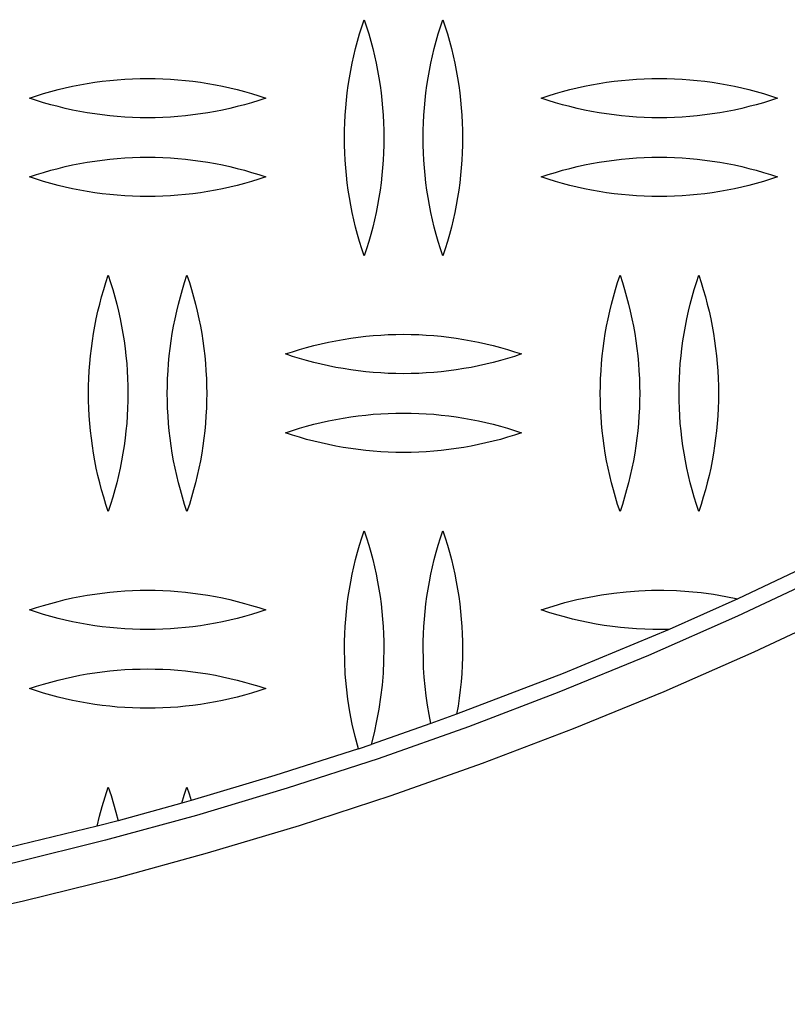
# Model space of a CAD drawing. Units: millimetres. Extents: x 5075 to 10075, y 1506 to 6506.
# Drawn here: x 7691 to 7789, y 3506 to 3631 of the extents above; entities that cross this region are included whole.
import ezdxf

# ---------------------------------------------------------------- set-up
doc = ezdxf.new("R2010")
doc.units = ezdxf.units.MM
doc.layers.add('Make2D$Visible$Curves', color=7, linetype='Continuous', true_color=0x000000)

msp = doc.modelspace()

# ---------------------------------------------------------------- linework, layer by layer
at = {"layer": 'Make2D$Visible$Curves', "color": 18, "lineweight": -3, "true_color": 0x000000}
for points in [[(7732.75, 3616.49), (7732.76, 3617.44), (7732.79, 3618.4), (7732.84, 3619.35), (7732.91, 3620.3), (7733, 3621.25), (7733.1, 3622.2), (7733.23, 3623.15), (7733.38, 3624.1), (7733.55, 3625.04), (7733.73, 3625.98), (7733.94, 3626.91), (7734.16, 3627.84), (7734.41, 3628.76), (7734.67, 3629.68), (7734.95, 3630.59), (7735.25, 3631.49)], [(7735.25, 3631.49), (7735.55, 3630.59), (7735.83, 3629.68), (7736.09, 3628.76), (7736.34, 3627.84), (7736.56, 3626.91), (7736.77, 3625.98), (7736.95, 3625.04), (7737.12, 3624.1), (7737.27, 3623.15), (7737.4, 3622.2), (7737.5, 3621.25), (7737.59, 3620.3), (7737.66, 3619.35), (7737.71, 3618.4), (7737.74, 3617.44), (7737.75, 3616.49)], [(7742.75, 3616.49), (7742.76, 3617.44), (7742.79, 3618.4), (7742.84, 3619.35), (7742.91, 3620.3), (7743, 3621.25), (7743.1, 3622.2), (7743.23, 3623.15), (7743.38, 3624.1), (7743.55, 3625.04), (7743.73, 3625.98), (7743.94, 3626.91), (7744.16, 3627.84), (7744.41, 3628.76), (7744.67, 3629.68), (7744.95, 3630.59), (7745.25, 3631.49)], [(7745.25, 3631.49), (7745.55, 3630.59), (7745.83, 3629.68), (7746.09, 3628.76), (7746.34, 3627.84), (7746.56, 3626.91), (7746.77, 3625.98), (7746.95, 3625.04), (7747.12, 3624.1), (7747.27, 3623.15), (7747.4, 3622.2), (7747.5, 3621.25), (7747.59, 3620.3), (7747.66, 3619.35), (7747.71, 3618.4), (7747.74, 3617.44), (7747.75, 3616.49)], [(7692.75, 3621.53), (7693.64, 3621.82), (7694.54, 3622.1), (7695.45, 3622.36), (7696.37, 3622.61), (7697.29, 3622.83), (7698.22, 3623.04), (7699.15, 3623.22), (7700.09, 3623.39), (7701.04, 3623.54), (7701.99, 3623.67), (7702.95, 3623.78), (7703.9, 3623.87), (7704.86, 3623.94), (7705.82, 3623.99), (7706.79, 3624.02), (7707.75, 3624.03), (7708.71, 3624.02), (7709.68, 3623.99), (7710.64, 3623.94), (7711.6, 3623.87), (7712.55, 3623.78), (7713.51, 3623.67), (7714.46, 3623.54), (7715.41, 3623.39), (7716.35, 3623.22), (7717.28, 3623.04), (7718.21, 3622.83), (7719.13, 3622.61), (7720.05, 3622.36), (7720.96, 3622.1), (7721.86, 3621.82), (7722.75, 3621.53)], [(7757.75, 3621.53), (7758.64, 3621.82), (7759.54, 3622.1), (7760.45, 3622.36), (7761.37, 3622.61), (7762.29, 3622.83), (7763.22, 3623.04), (7764.15, 3623.22), (7765.09, 3623.39), (7766.04, 3623.54), (7766.99, 3623.67), (7767.95, 3623.78), (7768.9, 3623.87), (7769.86, 3623.94), (7770.82, 3623.99), (7771.79, 3624.02), (7772.75, 3624.03), (7773.71, 3624.02), (7774.68, 3623.99), (7775.64, 3623.94), (7776.6, 3623.87), (7777.55, 3623.78), (7778.51, 3623.67), (7779.46, 3623.54), (7780.41, 3623.39), (7781.35, 3623.22), (7782.28, 3623.04), (7783.21, 3622.83), (7784.13, 3622.61), (7785.05, 3622.36), (7785.96, 3622.1), (7786.86, 3621.82), (7787.75, 3621.53)], [(7722.75, 3621.53), (7721.86, 3621.23), (7720.96, 3620.95), (7720.05, 3620.69), (7719.13, 3620.45), (7718.21, 3620.23), (7717.28, 3620.02), (7716.35, 3619.83), (7715.41, 3619.67), (7714.46, 3619.52), (7713.51, 3619.39), (7712.55, 3619.28), (7711.6, 3619.19), (7710.64, 3619.12), (7709.68, 3619.07), (7708.71, 3619.04), (7707.75, 3619.03), (7706.79, 3619.04), (7705.82, 3619.07), (7704.86, 3619.12), (7703.9, 3619.19), (7702.95, 3619.28), (7701.99, 3619.39), (7701.04, 3619.52), (7700.09, 3619.67), (7699.15, 3619.83), (7698.22, 3620.02), (7697.29, 3620.23), (7696.37, 3620.45), (7695.45, 3620.69), (7694.54, 3620.95), (7693.64, 3621.23), (7692.75, 3621.53)], [(7787.75, 3621.53), (7786.86, 3621.23), (7785.96, 3620.95), (7785.05, 3620.69), (7784.13, 3620.45), (7783.21, 3620.23), (7782.28, 3620.02), (7781.35, 3619.83), (7780.41, 3619.67), (7779.46, 3619.52), (7778.51, 3619.39), (7777.55, 3619.28), (7776.6, 3619.19), (7775.64, 3619.12), (7774.68, 3619.07), (7773.71, 3619.04), (7772.75, 3619.03), (7771.79, 3619.04), (7770.82, 3619.07), (7769.86, 3619.12), (7768.9, 3619.19), (7767.95, 3619.28), (7766.99, 3619.39), (7766.04, 3619.52), (7765.09, 3619.67), (7764.15, 3619.83), (7763.22, 3620.02), (7762.29, 3620.23), (7761.37, 3620.45), (7760.45, 3620.69), (7759.54, 3620.95), (7758.64, 3621.23), (7757.75, 3621.53)], [(7735.25, 3601.49), (7734.95, 3602.39), (7734.67, 3603.31), (7734.41, 3604.22), (7734.16, 3605.15), (7733.94, 3606.07), (7733.73, 3607.01), (7733.55, 3607.95), (7733.38, 3608.89), (7733.23, 3609.83), (7733.1, 3610.78), (7733, 3611.73), (7732.91, 3612.68), (7732.84, 3613.64), (7732.79, 3614.59), (7732.76, 3615.54), (7732.75, 3616.49)], [(7737.75, 3616.49), (7737.74, 3615.54), (7737.71, 3614.59), (7737.66, 3613.64), (7737.59, 3612.68), (7737.5, 3611.73), (7737.4, 3610.78), (7737.27, 3609.83), (7737.12, 3608.89), (7736.95, 3607.95), (7736.77, 3607.01), (7736.56, 3606.07), (7736.34, 3605.15), (7736.09, 3604.22), (7735.83, 3603.31), (7735.55, 3602.39), (7735.25, 3601.49)], [(7745.25, 3601.49), (7744.95, 3602.39), (7744.67, 3603.31), (7744.41, 3604.22), (7744.16, 3605.15), (7743.94, 3606.07), (7743.73, 3607.01), (7743.55, 3607.95), (7743.38, 3608.89), (7743.23, 3609.83), (7743.1, 3610.78), (7743, 3611.73), (7742.91, 3612.68), (7742.84, 3613.64), (7742.79, 3614.59), (7742.76, 3615.54), (7742.75, 3616.49)], [(7747.75, 3616.49), (7747.74, 3615.54), (7747.71, 3614.59), (7747.66, 3613.64), (7747.59, 3612.68), (7747.5, 3611.73), (7747.4, 3610.78), (7747.27, 3609.83), (7747.12, 3608.89), (7746.95, 3607.95), (7746.77, 3607.01), (7746.56, 3606.07), (7746.34, 3605.15), (7746.09, 3604.22), (7745.83, 3603.31), (7745.55, 3602.39), (7745.25, 3601.49)], [(7692.75, 3611.53), (7693.64, 3611.82), (7694.54, 3612.1), (7695.45, 3612.36), (7696.37, 3612.61), (7697.29, 3612.83), (7698.22, 3613.04), (7699.15, 3613.22), (7700.09, 3613.39), (7701.04, 3613.54), (7701.99, 3613.67), (7702.95, 3613.78), (7703.9, 3613.87), (7704.86, 3613.94), (7705.82, 3613.99), (7706.79, 3614.02), (7707.75, 3614.03), (7708.71, 3614.02), (7709.68, 3613.99), (7710.64, 3613.94), (7711.6, 3613.87), (7712.55, 3613.78), (7713.51, 3613.67), (7714.46, 3613.54), (7715.41, 3613.39), (7716.35, 3613.22), (7717.28, 3613.04), (7718.21, 3612.83), (7719.13, 3612.61), (7720.05, 3612.36), (7720.96, 3612.1), (7721.86, 3611.82), (7722.75, 3611.53)], [(7757.75, 3611.53), (7758.64, 3611.82), (7759.54, 3612.1), (7760.45, 3612.36), (7761.37, 3612.61), (7762.29, 3612.83), (7763.22, 3613.04), (7764.15, 3613.22), (7765.09, 3613.39), (7766.04, 3613.54), (7766.99, 3613.67), (7767.95, 3613.78), (7768.9, 3613.87), (7769.86, 3613.94), (7770.82, 3613.99), (7771.79, 3614.02), (7772.75, 3614.03), (7773.71, 3614.02), (7774.68, 3613.99), (7775.64, 3613.94), (7776.6, 3613.87), (7777.55, 3613.78), (7778.51, 3613.67), (7779.46, 3613.54), (7780.41, 3613.39), (7781.35, 3613.22), (7782.28, 3613.04), (7783.21, 3612.83), (7784.13, 3612.61), (7785.05, 3612.36), (7785.96, 3612.1), (7786.86, 3611.82), (7787.75, 3611.53)], [(7722.75, 3611.53), (7721.86, 3611.23), (7720.96, 3610.95), (7720.05, 3610.69), (7719.13, 3610.45), (7718.21, 3610.23), (7717.28, 3610.02), (7716.35, 3609.83), (7715.41, 3609.67), (7714.46, 3609.52), (7713.51, 3609.39), (7712.55, 3609.28), (7711.6, 3609.19), (7710.64, 3609.12), (7709.68, 3609.07), (7708.71, 3609.04), (7707.75, 3609.03), (7706.79, 3609.04), (7705.82, 3609.07), (7704.86, 3609.12), (7703.9, 3609.19), (7702.95, 3609.28), (7701.99, 3609.39), (7701.04, 3609.52), (7700.09, 3609.67), (7699.15, 3609.83), (7698.22, 3610.02), (7697.29, 3610.23), (7696.37, 3610.45), (7695.45, 3610.69), (7694.54, 3610.95), (7693.64, 3611.23), (7692.75, 3611.53)], [(7787.75, 3611.53), (7786.86, 3611.23), (7785.96, 3610.95), (7785.05, 3610.69), (7784.13, 3610.45), (7783.21, 3610.23), (7782.28, 3610.02), (7781.35, 3609.83), (7780.41, 3609.67), (7779.46, 3609.52), (7778.51, 3609.39), (7777.55, 3609.28), (7776.6, 3609.19), (7775.64, 3609.12), (7774.68, 3609.07), (7773.71, 3609.04), (7772.75, 3609.03), (7771.79, 3609.04), (7770.82, 3609.07), (7769.86, 3609.12), (7768.9, 3609.19), (7767.95, 3609.28), (7766.99, 3609.39), (7766.04, 3609.52), (7765.09, 3609.67), (7764.15, 3609.83), (7763.22, 3610.02), (7762.29, 3610.23), (7761.37, 3610.45), (7760.45, 3610.69), (7759.54, 3610.95), (7758.64, 3611.23), (7757.75, 3611.53)], [(7700.25, 3584.03), (7700.26, 3584.98), (7700.29, 3585.93), (7700.34, 3586.88), (7700.41, 3587.84), (7700.5, 3588.79), (7700.6, 3589.74), (7700.73, 3590.69), (7700.88, 3591.63), (7701.05, 3592.57), (7701.23, 3593.51), (7701.44, 3594.45), (7701.66, 3595.38), (7701.91, 3596.3), (7702.17, 3597.22), (7702.45, 3598.13), (7702.75, 3599.03)], [(7702.75, 3599.03), (7703.05, 3598.13), (7703.33, 3597.22), (7703.59, 3596.3), (7703.84, 3595.38), (7704.06, 3594.45), (7704.27, 3593.51), (7704.45, 3592.57), (7704.62, 3591.63), (7704.77, 3590.69), (7704.9, 3589.74), (7705, 3588.79), (7705.09, 3587.84), (7705.16, 3586.88), (7705.21, 3585.93), (7705.24, 3584.98), (7705.25, 3584.03)], [(7710.25, 3584.03), (7710.26, 3584.98), (7710.29, 3585.93), (7710.34, 3586.88), (7710.41, 3587.84), (7710.5, 3588.79), (7710.6, 3589.74), (7710.73, 3590.69), (7710.88, 3591.63), (7711.05, 3592.57), (7711.23, 3593.51), (7711.44, 3594.45), (7711.66, 3595.38), (7711.91, 3596.3), (7712.17, 3597.22), (7712.45, 3598.13), (7712.75, 3599.03)], [(7712.75, 3599.03), (7713.05, 3598.13), (7713.33, 3597.22), (7713.59, 3596.3), (7713.84, 3595.38), (7714.06, 3594.45), (7714.27, 3593.51), (7714.45, 3592.57), (7714.62, 3591.63), (7714.77, 3590.69), (7714.9, 3589.74), (7715, 3588.79), (7715.09, 3587.84), (7715.16, 3586.88), (7715.21, 3585.93), (7715.24, 3584.98), (7715.25, 3584.03)], [(7765.25, 3584.03), (7765.26, 3584.98), (7765.29, 3585.93), (7765.34, 3586.88), (7765.41, 3587.84), (7765.5, 3588.79), (7765.6, 3589.74), (7765.73, 3590.69), (7765.88, 3591.63), (7766.05, 3592.57), (7766.23, 3593.51), (7766.44, 3594.45), (7766.66, 3595.38), (7766.91, 3596.3), (7767.17, 3597.22), (7767.45, 3598.13), (7767.75, 3599.03)], [(7767.75, 3599.03), (7768.05, 3598.13), (7768.33, 3597.22), (7768.59, 3596.3), (7768.84, 3595.38), (7769.06, 3594.45), (7769.27, 3593.51), (7769.45, 3592.57), (7769.62, 3591.63), (7769.77, 3590.69), (7769.9, 3589.74), (7770, 3588.79), (7770.09, 3587.84), (7770.16, 3586.88), (7770.21, 3585.93), (7770.24, 3584.98), (7770.25, 3584.03)], [(7775.25, 3584.03), (7775.26, 3584.98), (7775.29, 3585.93), (7775.34, 3586.88), (7775.41, 3587.84), (7775.5, 3588.79), (7775.6, 3589.74), (7775.73, 3590.69), (7775.88, 3591.63), (7776.05, 3592.57), (7776.23, 3593.51), (7776.44, 3594.45), (7776.66, 3595.38), (7776.91, 3596.3), (7777.17, 3597.22), (7777.45, 3598.13), (7777.75, 3599.03)], [(7777.75, 3599.03), (7778.05, 3598.13), (7778.33, 3597.22), (7778.59, 3596.3), (7778.84, 3595.38), (7779.06, 3594.45), (7779.27, 3593.51), (7779.45, 3592.57), (7779.62, 3591.63), (7779.77, 3590.69), (7779.9, 3589.74), (7780, 3588.79), (7780.09, 3587.84), (7780.16, 3586.88), (7780.21, 3585.93), (7780.24, 3584.98), (7780.25, 3584.03)], [(7725.25, 3589.03), (7726.14, 3589.32), (7727.04, 3589.6), (7727.95, 3589.86), (7728.87, 3590.11), (7729.79, 3590.33), (7730.72, 3590.54), (7731.65, 3590.72), (7732.59, 3590.89), (7733.54, 3591.04), (7734.49, 3591.17), (7735.45, 3591.28), (7736.4, 3591.37), (7737.36, 3591.44), (7738.32, 3591.49), (7739.29, 3591.52), (7740.25, 3591.53), (7741.21, 3591.52), (7742.18, 3591.49), (7743.14, 3591.44), (7744.1, 3591.37), (7745.05, 3591.28), (7746.01, 3591.17), (7746.96, 3591.04), (7747.91, 3590.89), (7748.85, 3590.72), (7749.78, 3590.54), (7750.71, 3590.33), (7751.63, 3590.11), (7752.55, 3589.86), (7753.46, 3589.6), (7754.36, 3589.32), (7755.25, 3589.03)], [(7755.25, 3589.03), (7754.36, 3588.73), (7753.46, 3588.45), (7752.55, 3588.19), (7751.63, 3587.95), (7750.71, 3587.73), (7749.78, 3587.52), (7748.85, 3587.33), (7747.91, 3587.17), (7746.96, 3587.02), (7746.01, 3586.89), (7745.05, 3586.78), (7744.1, 3586.69), (7743.14, 3586.62), (7742.18, 3586.57), (7741.21, 3586.54), (7740.25, 3586.53), (7739.29, 3586.54), (7738.32, 3586.57), (7737.36, 3586.62), (7736.4, 3586.69), (7735.45, 3586.78), (7734.49, 3586.89), (7733.54, 3587.02), (7732.59, 3587.17), (7731.65, 3587.33), (7730.72, 3587.52), (7729.79, 3587.73), (7728.87, 3587.95), (7727.95, 3588.19), (7727.04, 3588.45), (7726.14, 3588.73), (7725.25, 3589.03)], [(7702.75, 3569.03), (7702.45, 3569.93), (7702.17, 3570.84), (7701.91, 3571.76), (7701.66, 3572.68), (7701.44, 3573.61), (7701.23, 3574.54), (7701.05, 3575.48), (7700.88, 3576.43), (7700.73, 3577.37), (7700.6, 3578.32), (7700.5, 3579.27), (7700.41, 3580.22), (7700.34, 3581.17), (7700.29, 3582.13), (7700.26, 3583.08), (7700.25, 3584.03)], [(7705.25, 3584.03), (7705.24, 3583.08), (7705.21, 3582.13), (7705.16, 3581.17), (7705.09, 3580.22), (7705, 3579.27), (7704.9, 3578.32), (7704.77, 3577.37), (7704.62, 3576.43), (7704.45, 3575.48), (7704.27, 3574.54), (7704.06, 3573.61), (7703.84, 3572.68), (7703.59, 3571.76), (7703.33, 3570.84), (7703.05, 3569.93), (7702.75, 3569.03)], [(7712.75, 3569.03), (7712.45, 3569.93), (7712.17, 3570.84), (7711.91, 3571.76), (7711.66, 3572.68), (7711.44, 3573.61), (7711.23, 3574.54), (7711.05, 3575.48), (7710.88, 3576.43), (7710.73, 3577.37), (7710.6, 3578.32), (7710.5, 3579.27), (7710.41, 3580.22), (7710.34, 3581.17), (7710.29, 3582.13), (7710.26, 3583.08), (7710.25, 3584.03)], [(7715.25, 3584.03), (7715.24, 3583.08), (7715.21, 3582.13), (7715.16, 3581.17), (7715.09, 3580.22), (7715, 3579.27), (7714.9, 3578.32), (7714.77, 3577.37), (7714.62, 3576.43), (7714.45, 3575.48), (7714.27, 3574.54), (7714.06, 3573.61), (7713.84, 3572.68), (7713.59, 3571.76), (7713.33, 3570.84), (7713.05, 3569.93), (7712.75, 3569.03)], [(7767.75, 3569.03), (7767.45, 3569.93), (7767.17, 3570.84), (7766.91, 3571.76), (7766.66, 3572.68), (7766.44, 3573.61), (7766.23, 3574.54), (7766.05, 3575.48), (7765.88, 3576.43), (7765.73, 3577.37), (7765.6, 3578.32), (7765.5, 3579.27), (7765.41, 3580.22), (7765.34, 3581.17), (7765.29, 3582.13), (7765.26, 3583.08), (7765.25, 3584.03)], [(7770.25, 3584.03), (7770.24, 3583.08), (7770.21, 3582.13), (7770.16, 3581.17), (7770.09, 3580.22), (7770, 3579.27), (7769.9, 3578.32), (7769.77, 3577.37), (7769.62, 3576.43), (7769.45, 3575.48), (7769.27, 3574.54), (7769.06, 3573.61), (7768.84, 3572.68), (7768.59, 3571.76), (7768.33, 3570.84), (7768.05, 3569.93), (7767.75, 3569.03)], [(7777.75, 3569.03), (7777.45, 3569.93), (7777.17, 3570.84), (7776.91, 3571.76), (7776.66, 3572.68), (7776.44, 3573.61), (7776.23, 3574.54), (7776.05, 3575.48), (7775.88, 3576.43), (7775.73, 3577.37), (7775.6, 3578.32), (7775.5, 3579.27), (7775.41, 3580.22), (7775.34, 3581.17), (7775.29, 3582.13), (7775.26, 3583.08), (7775.25, 3584.03)], [(7780.25, 3584.03), (7780.24, 3583.08), (7780.21, 3582.13), (7780.16, 3581.17), (7780.09, 3580.22), (7780, 3579.27), (7779.9, 3578.32), (7779.77, 3577.37), (7779.62, 3576.43), (7779.45, 3575.48), (7779.27, 3574.54), (7779.06, 3573.61), (7778.84, 3572.68), (7778.59, 3571.76), (7778.33, 3570.84), (7778.05, 3569.93), (7777.75, 3569.03)], [(7830.26, 3582.89), (7818.57, 3576.13), (7806.74, 3569.71), (7794.78, 3563.65), (7782.73, 3557.94)], [(7725.25, 3579.03), (7726.14, 3579.32), (7727.04, 3579.6), (7727.95, 3579.86), (7728.87, 3580.11), (7729.79, 3580.33), (7730.72, 3580.54), (7731.65, 3580.72), (7732.59, 3580.89), (7733.54, 3581.04), (7734.49, 3581.17), (7735.45, 3581.28), (7736.4, 3581.37), (7737.36, 3581.44), (7738.32, 3581.49), (7739.29, 3581.52), (7740.25, 3581.53), (7741.21, 3581.52), (7742.18, 3581.49), (7743.14, 3581.44), (7744.1, 3581.37), (7745.05, 3581.28), (7746.01, 3581.17), (7746.96, 3581.04), (7747.91, 3580.89), (7748.85, 3580.72), (7749.78, 3580.54), (7750.71, 3580.33), (7751.63, 3580.11), (7752.55, 3579.86), (7753.46, 3579.6), (7754.36, 3579.32), (7755.25, 3579.03)], [(7755.25, 3579.03), (7754.36, 3578.73), (7753.46, 3578.45), (7752.55, 3578.19), (7751.63, 3577.95), (7750.71, 3577.73), (7749.78, 3577.52), (7748.85, 3577.33), (7747.91, 3577.17), (7746.96, 3577.02), (7746.01, 3576.89), (7745.05, 3576.78), (7744.1, 3576.69), (7743.14, 3576.62), (7742.18, 3576.57), (7741.21, 3576.54), (7740.25, 3576.53), (7739.29, 3576.54), (7738.32, 3576.57), (7737.36, 3576.62), (7736.4, 3576.69), (7735.45, 3576.78), (7734.49, 3576.89), (7733.54, 3577.02), (7732.59, 3577.17), (7731.65, 3577.33), (7730.72, 3577.52), (7729.79, 3577.73), (7728.87, 3577.95), (7727.95, 3578.19), (7727.04, 3578.45), (7726.14, 3578.73), (7725.25, 3579.03)], [(7732.75, 3551.57), (7732.76, 3552.52), (7732.79, 3553.47), (7732.84, 3554.42), (7732.91, 3555.37), (7733, 3556.33), (7733.1, 3557.28), (7733.23, 3558.22), (7733.38, 3559.17), (7733.55, 3560.11), (7733.73, 3561.05), (7733.94, 3561.98), (7734.16, 3562.91), (7734.41, 3563.84), (7734.67, 3564.75), (7734.95, 3565.66), (7735.25, 3566.57)], [(7735.25, 3566.57), (7735.55, 3565.66), (7735.83, 3564.75), (7736.09, 3563.84), (7736.34, 3562.91), (7736.56, 3561.98), (7736.77, 3561.05), (7736.95, 3560.11), (7737.12, 3559.17), (7737.27, 3558.22), (7737.4, 3557.28), (7737.5, 3556.33), (7737.59, 3555.37), (7737.66, 3554.42), (7737.71, 3553.47), (7737.74, 3552.52), (7737.75, 3551.57)], [(7742.75, 3551.57), (7742.76, 3552.52), (7742.79, 3553.47), (7742.84, 3554.42), (7742.91, 3555.37), (7743, 3556.33), (7743.1, 3557.28), (7743.23, 3558.22), (7743.38, 3559.17), (7743.55, 3560.11), (7743.73, 3561.05), (7743.94, 3561.98), (7744.16, 3562.91), (7744.41, 3563.84), (7744.67, 3564.75), (7744.95, 3565.66), (7745.25, 3566.57)], [(7745.25, 3566.57), (7745.55, 3565.66), (7745.83, 3564.75), (7746.09, 3563.84), (7746.34, 3562.91), (7746.56, 3561.98), (7746.77, 3561.05), (7746.95, 3560.11), (7747.12, 3559.17), (7747.27, 3558.22), (7747.4, 3557.28), (7747.5, 3556.33), (7747.59, 3555.37), (7747.66, 3554.42), (7747.71, 3553.47), (7747.74, 3552.52), (7747.75, 3551.57)], [(7793.94, 3561.01), (7782.68, 3555.72), (7771.35, 3550.74), (7759.96, 3546.06), (7748.51, 3541.69), (7737.02, 3537.63), (7725.49, 3533.87), (7713.95, 3530.42), (7702.4, 3527.26), (7690.86, 3524.4), (7679.33, 3521.84), (7667.82, 3519.57), (7656.35, 3517.59), (7644.92, 3515.89), (7633.54, 3514.46), (7622.23, 3513.31), (7610.98, 3512.43), (7599.82, 3511.8), (7588.74, 3511.43)], [(7692.75, 3556.53), (7693.64, 3556.82), (7694.54, 3557.1), (7695.45, 3557.36), (7696.37, 3557.61), (7697.29, 3557.83), (7698.22, 3558.04), (7699.15, 3558.22), (7700.09, 3558.39), (7701.04, 3558.54), (7701.99, 3558.67), (7702.95, 3558.78), (7703.9, 3558.87), (7704.86, 3558.94), (7705.82, 3558.99), (7706.79, 3559.02), (7707.75, 3559.03), (7708.71, 3559.02), (7709.68, 3558.99), (7710.64, 3558.94), (7711.6, 3558.87), (7712.55, 3558.78), (7713.51, 3558.67), (7714.46, 3558.54), (7715.41, 3558.39), (7716.35, 3558.22), (7717.28, 3558.04), (7718.21, 3557.83), (7719.13, 3557.61), (7720.05, 3557.36), (7720.96, 3557.1), (7721.86, 3556.82), (7722.75, 3556.53)], [(7757.75, 3556.53), (7759.24, 3557.01), (7760.75, 3557.45), (7762.28, 3557.83), (7763.83, 3558.16), (7765.4, 3558.44), (7766.97, 3558.67), (7768.55, 3558.84), (7770.14, 3558.95), (7771.73, 3559.02), (7773.32, 3559.03), (7774.91, 3558.98), (7776.5, 3558.88), (7778.07, 3558.72), (7779.64, 3558.51), (7781.19, 3558.25), (7782.73, 3557.94)], [(7782.73, 3557.94), (7773.98, 3554.05)], [(7796.12, 3556.51), (7784.75, 3551.17), (7773.31, 3546.14), (7761.8, 3541.41), (7750.23, 3537), (7738.62, 3532.9), (7726.99, 3529.1), (7715.33, 3525.61), (7703.66, 3522.42), (7692, 3519.54), (7680.35, 3516.95), (7668.73, 3514.66), (7657.14, 3512.65), (7645.6, 3510.93), (7634.11, 3509.49), (7622.68, 3508.33), (7611.32, 3507.44), (7600.04, 3506.81), (7588.85, 3506.43)], [(7722.75, 3556.53), (7721.86, 3556.23), (7720.96, 3555.95), (7720.05, 3555.69), (7719.13, 3555.45), (7718.21, 3555.23), (7717.28, 3555.02), (7716.35, 3554.83), (7715.41, 3554.67), (7714.46, 3554.52), (7713.51, 3554.39), (7712.55, 3554.28), (7711.6, 3554.19), (7710.64, 3554.12), (7709.68, 3554.07), (7708.71, 3554.04), (7707.75, 3554.03), (7706.79, 3554.04), (7705.82, 3554.07), (7704.86, 3554.12), (7703.9, 3554.19), (7702.95, 3554.28), (7701.99, 3554.39), (7701.04, 3554.52), (7700.09, 3554.67), (7699.15, 3554.83), (7698.22, 3555.02), (7697.29, 3555.23), (7696.37, 3555.45), (7695.45, 3555.69), (7694.54, 3555.95), (7693.64, 3556.23), (7692.75, 3556.53)], [(7773.98, 3554.05), (7772.95, 3554.03), (7771.93, 3554.04), (7770.9, 3554.07), (7769.86, 3554.12), (7768.83, 3554.19), (7767.81, 3554.29), (7766.78, 3554.42), (7765.75, 3554.56), (7764.73, 3554.73), (7763.72, 3554.92), (7762.71, 3555.13), (7761.7, 3555.37), (7760.7, 3555.63), (7759.71, 3555.91), (7758.73, 3556.21), (7757.75, 3556.53)], [(7773.98, 3554.05), (7760.53, 3548.44), (7747, 3543.27)], [(7734.52, 3538.9), (7734.11, 3540.44), (7733.75, 3542.01), (7733.44, 3543.58), (7733.19, 3545.17), (7733, 3546.76), (7732.86, 3548.36), (7732.78, 3549.97), (7732.75, 3551.57)], [(7737.75, 3551.57), (7737.72, 3550.04), (7737.65, 3548.5), (7737.52, 3546.98), (7737.34, 3545.45), (7737.12, 3543.93), (7736.84, 3542.42), (7736.51, 3540.93), (7736.13, 3539.44)], [(7743.73, 3542.09), (7743.5, 3543.26), (7743.3, 3544.43), (7743.13, 3545.62), (7743, 3546.8), (7742.89, 3547.99), (7742.81, 3549.18), (7742.77, 3550.37), (7742.75, 3551.57)], [(7747.75, 3551.57), (7747.74, 3550.52), (7747.7, 3549.48), (7747.64, 3548.44), (7747.56, 3547.4), (7747.46, 3546.36), (7747.33, 3545.33), (7747.18, 3544.3), (7747, 3543.27)], [(7692.75, 3546.53), (7693.64, 3546.82), (7694.54, 3547.1), (7695.45, 3547.36), (7696.37, 3547.61), (7697.29, 3547.83), (7698.22, 3548.04), (7699.15, 3548.22), (7700.09, 3548.39), (7701.04, 3548.54), (7701.99, 3548.67), (7702.95, 3548.78), (7703.9, 3548.87), (7704.86, 3548.94), (7705.82, 3548.99), (7706.79, 3549.02), (7707.75, 3549.03), (7708.71, 3549.02), (7709.68, 3548.99), (7710.64, 3548.94), (7711.6, 3548.87), (7712.55, 3548.78), (7713.51, 3548.67), (7714.46, 3548.54), (7715.41, 3548.39), (7716.35, 3548.22), (7717.28, 3548.04), (7718.21, 3547.83), (7719.13, 3547.61), (7720.05, 3547.36), (7720.96, 3547.1), (7721.86, 3546.82), (7722.75, 3546.53)], [(7722.75, 3546.53), (7721.86, 3546.23), (7720.96, 3545.95), (7720.05, 3545.69), (7719.13, 3545.45), (7718.21, 3545.23), (7717.28, 3545.02), (7716.35, 3544.83), (7715.41, 3544.67), (7714.46, 3544.52), (7713.51, 3544.39), (7712.55, 3544.28), (7711.6, 3544.19), (7710.64, 3544.12), (7709.68, 3544.07), (7708.71, 3544.04), (7707.75, 3544.03), (7706.79, 3544.04), (7705.82, 3544.07), (7704.86, 3544.12), (7703.9, 3544.19), (7702.95, 3544.28), (7701.99, 3544.39), (7701.04, 3544.52), (7700.09, 3544.67), (7699.15, 3544.83), (7698.22, 3545.02), (7697.29, 3545.23), (7696.37, 3545.45), (7695.45, 3545.69), (7694.54, 3545.95), (7693.64, 3546.23), (7692.75, 3546.53)], [(7747, 3543.27), (7743.73, 3542.09)], [(7743.73, 3542.09), (7736.13, 3539.44)], [(7734.52, 3538.9), (7736.13, 3539.44)], [(7734.52, 3538.9), (7723.92, 3535.48), (7713.3, 3532.31)], [(7701.35, 3529.05), (7701.65, 3530.31), (7701.98, 3531.56), (7702.35, 3532.8), (7702.75, 3534.03)], [(7702.75, 3534.03), (7703.1, 3532.97), (7703.42, 3531.9), (7703.72, 3530.83), (7703.99, 3529.75)], [(7712.1, 3531.97), (7712.41, 3533), (7712.75, 3534.03)], [(7712.75, 3534.03), (7713.03, 3533.17), (7713.3, 3532.31)], [(7712.1, 3531.97), (7703.99, 3529.75)], [(7713.3, 3532.31), (7712.1, 3531.97)], [(7703.99, 3529.75), (7701.35, 3529.05)], [(7701.35, 3529.05), (7685.91, 3525.32)]]:
    msp.add_lwpolyline(points, dxfattribs=at)

doc.saveas('drawing.dxf')
